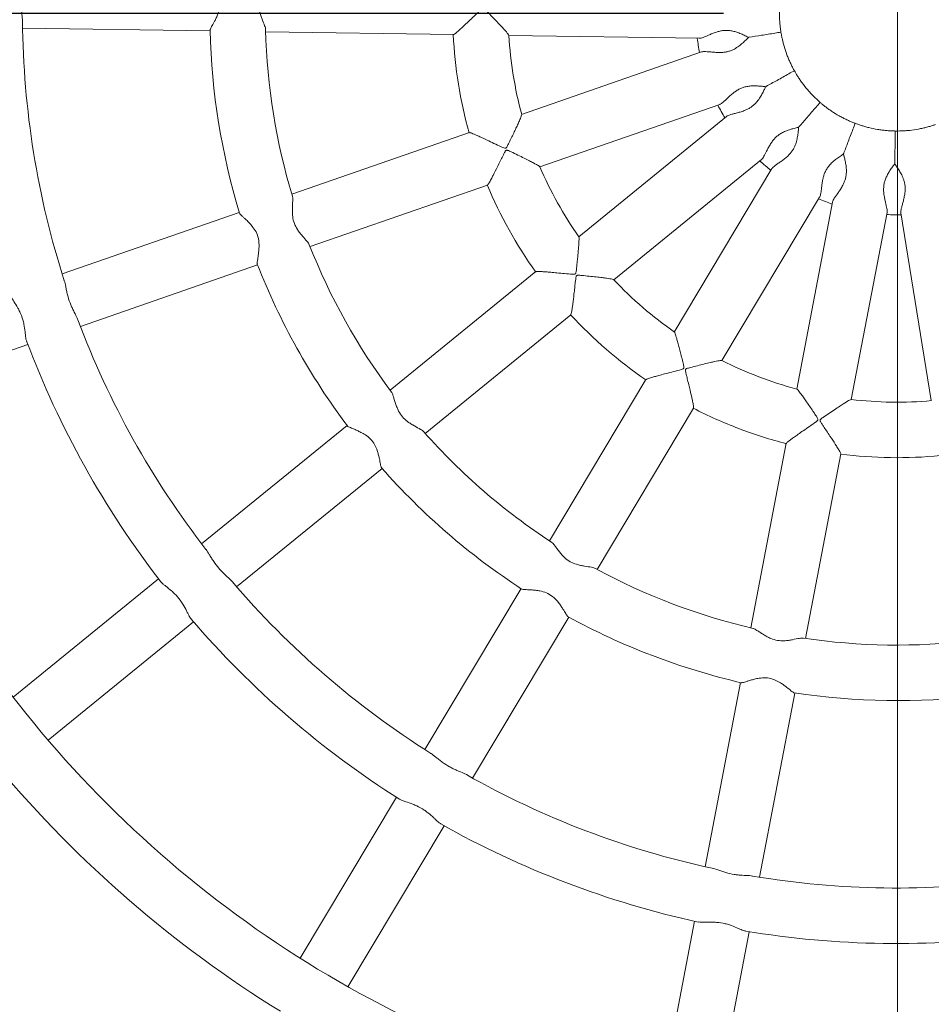
# Model space of a CAD drawing. Units: millimetres. Extents: x 0 to 294, y 0 to 193.
# Drawn here: x 119 to 124, y 116 to 122 of the extents above; entities that cross this region are included whole.
import ezdxf

# ---------------------------------------------------------------- set-up
doc = ezdxf.new("R2010")
doc.units = ezdxf.units.MM
doc.linetypes.add('CENTERX2', pattern=[20.32, 12.7, -2.54, 2.54, -2.54])
doc.layers.add('COTAS', color=144, linetype='Continuous')
doc.styles.add('SLDTEXTSTYLE0', font='TXT', dxfattribs={"width": 0.605})
doc.dimstyles.new('SLDDIMSTYLE0', dxfattribs={"dimtxt": 2.5, "dimasz": 2.5, "dimexe": 0, "dimexo": 0.0625, "dimtad": 1, "dimdec": 1, "dimlfac": 50, "dimrnd": 1e-09, "dimzin": 12, "dimdsep": 46, "dimtxsty": 'SLDTEXTSTYLE0', "dimsah": 1, "dimcen": 0.09, "dimadec": 0, "dimazin": 3, "dimtfac": 1, "dimtdec": 1, "dimtofl": 0, "dimtmove": 0, "dimatfit": 3, "dimfxl": 0, "dimfrac": 2, "dimtolj": 1, "dimtzin": 12, "dimarcsym": 0})

# ---------------------------------------------------------------- blocks, each defined once
blk = doc.blocks.new('_D_3')
at = {"layer": 'COTAS'}
for p, q in [((124.6482, 136.9385), (197.6482, 136.9385)), ((196.6482, 136.9385), (196.6482, 106.8678)), ((124.6482, 106.8678), (197.6482, 106.8678))]:
    blk.add_line(p, q, dxfattribs=at)
for points in [[(196.6482, 136.9385), (196.2636, 134.4385), (197.0328, 134.4385)], [(196.6482, 106.8678), (197.0328, 109.3678), (196.2636, 109.3678)]]:
    blk.add_solid(points, dxfattribs=at)
at = {"layer": 'COTAS', "insert": (193.4255, 117.5958), "char_height": 2.5, "attachment_point": 1, "rotation": 90, "style": 'SLDTEXTSTYLE0'}
blk.add_mtext('1503,5', dxfattribs=at)
blk = doc.blocks.new('_D_4')
at = {"layer": 'COTAS'}
for p, q in [((122.6451, 121.906), (41.375, 121.906)), ((42.375, 98.026), (42.375, 121.906)), ((60.3282, 98.026), (41.375, 98.026))]:
    blk.add_line(p, q, dxfattribs=at)
for points in [[(42.375, 121.906), (41.9904, 119.406), (42.7596, 119.406)], [(42.375, 98.026), (42.7596, 100.526), (41.9904, 100.526)]]:
    blk.add_solid(points, dxfattribs=at)
at = {"layer": 'COTAS', "insert": (39.1523, 106.8341), "char_height": 2.5, "attachment_point": 1, "rotation": 90, "style": 'SLDTEXTSTYLE0'}
blk.add_mtext('1194', dxfattribs=at)

msp = doc.modelspace()

# ---------------------------------------------------------------- linework, layer by layer
at = {"color": 7, "linetype": 'Continuous', "lineweight": 0}
msp.add_line((123.6482, 136.9385), (123.6482, 106.8678), dxfattribs=at)
at = {"color": 7, "linetype": 'CENTERX2', "lineweight": 0}
msp.add_line((123.6482, 106.8678), (123.6482, 136.9385), dxfattribs=at)
at = {"color": 7, "linetype": 'Continuous', "lineweight": 15}
for p, q in [((118.6058, 121.8215), (119.6864, 121.8053)), ((120.0066, 121.8005), (121.0889, 121.7843)), ((121.4087, 121.7795), (122.5058, 121.763)), ((122.5184, 121.6843), (121.4819, 121.3245)), ((121.5868, 121.0222), (122.6234, 121.382)), ((122.6621, 121.3123), (121.8112, 120.6197)), ((121.1808, 121.22), (120.1572, 120.8647)), ((122.0132, 120.3715), (122.8642, 121.0642)), ((122.9245, 121.0119), (122.3617, 120.0701)), ((120.2621, 120.5624), (121.2847, 120.9173)), ((122.6364, 119.9059), (123.1992, 120.8479)), ((123.2737, 120.8194), (123.0671, 119.7419)), ((119.8546, 120.7597), (118.8337, 120.4053)), ((123.3813, 119.6816), (123.588, 120.7592)), ((123.6678, 120.7579), (123.8421, 119.6747)), ((118.9386, 120.103), (119.9596, 120.4574)), ((121.5641, 120.4186), (120.7237, 119.7346)), ((120.9257, 119.4864), (121.7652, 120.1696)), ((117.6155, 119.6438), (118.6362, 119.998)), ((122.1983, 119.7965), (121.6425, 118.8664)), ((121.9172, 118.7022), (122.4724, 119.6314)), ((120.4753, 119.5324), (119.6371, 118.8502)), ((123.007, 119.4289), (122.8029, 118.3648)), ((123.1172, 118.3045), (123.3211, 119.3675)), ((119.8391, 118.602), (120.6773, 119.2842)), ((119.3888, 118.6481), (118.5509, 117.9661)), ((121.4783, 118.5914), (120.924, 117.6637)), ((121.1987, 117.4996), (121.753, 118.4273)), ((118.7529, 117.718), (119.5908, 118.3999)), ((122.7426, 118.0502), (122.539, 116.9889)), ((122.8533, 116.9286), (123.0569, 117.9899)), ((120.7597, 117.3889), (120.2056, 116.4614)), ((120.4803, 116.2973), (121.0344, 117.2247)), ((122.4787, 116.6744), (122.2752, 115.6134)), ((122.5894, 115.5531), (122.793, 116.6142))]:
    msp.add_line(p, q, dxfattribs=at)
for radius in [8.16, 7.84]:
    msp.add_circle((123.6451, 121.906), radius, dxfattribs=at)
for radius, start, end in [(10.6, 91.06636, 249.14197), (5.04, 180.4985, 197.7896), (3.96, 181.3965, 196.8847), (3.64, 181.4737, 196.8257), (2.56, 182.7017, 195.5909), (2.24, 183.2215, 195.0789), (1.16, 187.0701, 191.2138), (1.16, 207.0701, 211.2138), (1.16, 227.0701, 231.2138), (2.24, 203.2218, 215.0795), (2.56, 202.7017, 215.5907), (1.16, 247.0701, 249.142), (1.16, 249.142, 251.2138), (1.16, 267.0701, 271.2138), (3.64, 201.4736, 216.8257), (3.96, 201.3963, 216.8856), (2.24, 223.2218, 235.08), (5.04, 200.4971, 217.7902), (2.56, 222.7023, 235.5907), (5.36, 200.6265, 217.6586), (2.24, 243.2217, 255.0803), (6.44, 198.76563, 218.76467), (2.24, 263.2207, 275.0802), (2.56, 242.7016, 249.142), (2.56, 249.142, 255.5912), (3.64, 221.4736, 236.8257), (2.56, 262.7017, 275.5907), (3.96, 221.396, 236.885), (3.64, 241.4735, 256.8257), (5.04, 220.4982, 237.7887), (3.96, 241.3968, 249.142), (5.36, 220.6266, 237.6581), (3.64, 261.4734, 276.8257), (3.96, 249.142, 256.8847), (3.96, 261.3965, 276.8847), (6.44, 218.76467, 238.76999), (6.76, 219.98847, 238.28296), (5.04, 240.4988, 257.7892), (5.36, 240.6264, 249.142), (5.36, 249.142, 257.6579), (5.04, 260.4972, 277.7903), (5.36, 260.6266, 277.658), (6.44, 238.76999, 258.77008)]:
    msp.add_arc((123.6451, 121.906), radius, start, end, dxfattribs=at)
for points, knots in [([(119.6874, 121.8095), (119.6872, 121.8106), (119.6865, 121.8139), (119.695, 121.83), (119.7075, 121.8523), (119.7198, 121.8759), (119.7329, 121.9045), (119.7447, 121.9419), (119.7447, 121.9867), (119.7357, 122.0212), (119.7246, 122.0491), (119.7142, 122.0709), (119.7049, 122.089), (119.6961, 122.1066), (119.6899, 122.1189), (119.6916, 122.1208), (119.692, 122.1211)], [0, 0, 0, 0, 0.044479, 0.131893, 0.22829, 0.285874, 0.343455, 0.459934, 0.548219, 0.636185, 0.700699, 0.765187, 0.825432, 0.878959, 0.976698, 1, 1, 1, 1]), ([(118.6087, 122.1005), (118.6087, 122.1001), (118.6095, 122.0911), (118.6054, 122.0708), (118.6013, 122.0429), (118.597, 122.0108), (118.5954, 121.977), (118.597, 121.9447), (118.6, 121.914), (118.6042, 121.8853), (118.605, 121.868), (118.6053, 121.862)], [0, 0, 0, 0, 0.0072868, 0.1714549, 0.2677782, 0.3639099, 0.5468318, 0.6362681, 0.725672, 0.905939, 1, 1, 1, 1]), ([(120.0099, 122.1076), (120.0101, 122.1066), (120.0109, 122.1016), (120.0048, 122.0863), (119.996, 122.0651), (119.9866, 122.0432), (119.9781, 122.0204), (119.9701, 121.9922), (119.9659, 121.9576), (119.9707, 121.9223), (119.9785, 121.8945), (119.9891, 121.8652), (119.9991, 121.8408), (120.0052, 121.8221), (120.0059, 121.8156), (120.0063, 121.8123)], [0, 0, 0, 0, 0.024768, 0.125751, 0.199768, 0.273737, 0.346263, 0.406001, 0.509361, 0.609075, 0.676824, 0.744494, 0.880971, 0.939657, 1, 1, 1, 1]), ([(122.9763, 121.7984), (122.9759, 121.8012), (122.9745, 121.81), (122.9722, 121.8271), (122.9699, 121.85), (122.9683, 121.8745), (122.9676, 121.8998), (122.9679, 121.9256), (122.9691, 121.951), (122.9712, 121.9755), (122.9739, 121.9981), (122.9769, 122.0178), (122.9789, 122.0286), (122.9799, 122.0336)], [0, 0, 0, 0, 0.045967, 0.145519, 0.245083, 0.342876, 0.438962, 0.534318, 0.632433, 0.727996, 0.823545, 0.919081, 1, 1, 1, 1]), ([(121.0889, 121.7845), (121.0894, 121.7845), (121.0913, 121.7847), (121.1012, 121.792), (121.1187, 121.8071), (121.1446, 121.8307), (121.1734, 121.8579), (121.2042, 121.8873), (121.2254, 121.9076), (121.2403, 121.9217), (121.2489, 121.9294), (121.2539, 121.9333), (121.2572, 121.9351), (121.2599, 121.9356), (121.2631, 121.9349), (121.2712, 121.9293), (121.2875, 121.9123), (121.3127, 121.8868), (121.3403, 121.8579), (121.3638, 121.8331), (121.3863, 121.8087), (121.4046, 121.7879), (121.4074, 121.7824), (121.4086, 121.7801)], [0, 0, 0, 0, 0.025436, 0.091993, 0.162297, 0.214821, 0.320586, 0.383352, 0.438826, 0.471101, 0.488234, 0.497774, 0.503457, 0.507402, 0.511361, 0.519916, 0.557528, 0.632494, 0.707488, 0.776991, 0.833994, 0.930274, 1, 1, 1, 1]), ([(122.5058, 121.7633), (122.5064, 121.7632), (122.5094, 121.7628), (122.517, 121.7646), (122.5286, 121.7683), (122.5429, 121.7741), (122.56, 121.7815), (122.5802, 121.7902), (122.6019, 121.7983), (122.6236, 121.8045), (122.6444, 121.8082), (122.6659, 121.8091), (122.6883, 121.8071), (122.711, 121.8019), (122.7353, 121.7936), (122.7594, 121.7831), (122.7779, 121.7741), (122.7871, 121.7696), (122.7897, 121.7684)], [0, 0, 0, 0, 0.015237, 0.072034, 0.130244, 0.19199, 0.255058, 0.327183, 0.401129, 0.459121, 0.518612, 0.576694, 0.636817, 0.706156, 0.777448, 0.868625, 0.962435, 1, 1, 1, 1]), ([(122.7897, 121.7684), (122.7911, 121.7686), (122.815, 121.7724), (122.8655, 121.7805), (122.9269, 121.7904), (122.9646, 121.7965), (122.9763, 121.7984)], [0, 0, 0, 0, 0.022244, 0.402889, 0.814146, 1, 1, 1, 1]), ([(123.0535, 121.5762), (123.0521, 121.5786), (123.0478, 121.5865), (123.0398, 121.6017), (123.0298, 121.6224), (123.0199, 121.6449), (123.0075, 121.6763), (122.9965, 121.7094), (122.9881, 121.7408), (122.9829, 121.763), (122.979, 121.7825), (122.9772, 121.7934), (122.9763, 121.7984)], [0, 0, 0, 0, 0.045999, 0.145619, 0.245251, 0.343111, 0.439263, 0.632181, 0.727809, 0.823423, 0.919025, 1, 1, 1, 1]), ([(122.7897, 121.7684), (122.7894, 121.768), (122.7845, 121.7633), (122.7736, 121.7526), (122.7553, 121.7354), (122.7336, 121.7174), (122.7116, 121.7029), (122.6901, 121.6928), (122.6712, 121.6867), (122.6515, 121.6829), (122.6298, 121.6811), (122.6064, 121.6814), (122.5825, 121.6831), (122.5606, 121.6852), (122.5426, 121.6866), (122.5289, 121.6863), (122.5211, 121.6856), (122.5187, 121.6843), (122.5184, 121.6841)], [0, 0, 0, 0, 0.006147, 0.090335, 0.176899, 0.26329, 0.352495, 0.406815, 0.462669, 0.517019, 0.572851, 0.645327, 0.719868, 0.793645, 0.869524, 0.930334, 0.99282, 1, 1, 1, 1]), ([(122.8884, 121.4841), (122.8896, 121.4848), (122.9107, 121.4966), (122.9554, 121.5215), (123.0097, 121.5518), (123.0431, 121.5704), (123.0535, 121.5762)], [0, 0, 0, 0, 0.022244, 0.402889, 0.814146, 1, 1, 1, 1]), ([(123.202, 121.3937), (123.1998, 121.3956), (123.1931, 121.4015), (123.1804, 121.413), (123.1639, 121.4291), (123.1469, 121.4469), (123.1245, 121.4721), (123.1029, 121.4994), (123.0842, 121.5261), (123.0717, 121.5452), (123.0614, 121.5621), (123.056, 121.5717), (123.0535, 121.5762)], [0, 0, 0, 0, 0.045999, 0.145619, 0.245251, 0.343111, 0.439263, 0.632181, 0.727809, 0.823423, 0.919025, 1, 1, 1, 1]), ([(122.6233, 121.3822), (122.6239, 121.3824), (122.6268, 121.383), (122.6334, 121.3872), (122.6431, 121.3947), (122.6545, 121.405), (122.668, 121.4179), (122.6841, 121.433), (122.7016, 121.448), (122.7199, 121.4612), (122.7382, 121.4718), (122.7581, 121.4801), (122.7798, 121.4858), (122.8029, 121.4887), (122.8286, 121.4892), (122.8549, 121.4876), (122.8753, 121.4855), (122.8855, 121.4844), (122.8884, 121.4841)], [0, 0, 0, 0, 0.0152373, 0.0720336, 0.1302441, 0.1919901, 0.2550582, 0.327183, 0.4011289, 0.4591211, 0.5186124, 0.5766941, 0.6368167, 0.7061564, 0.7774477, 0.8686253, 0.9624346, 1, 1, 1, 1]), ([(122.8884, 121.4841), (122.8882, 121.4837), (122.8852, 121.4775), (122.8787, 121.4638), (122.8673, 121.4413), (122.8531, 121.4171), (122.8373, 121.3959), (122.8206, 121.3791), (122.805, 121.3668), (122.7877, 121.3565), (122.7679, 121.3474), (122.7458, 121.3396), (122.7228, 121.3332), (122.7015, 121.3276), (122.6841, 121.3227), (122.6713, 121.3178), (122.6643, 121.3145), (122.6624, 121.3124), (122.6622, 121.3122)], [0, 0, 0, 0, 0.006147, 0.090335, 0.176899, 0.26329, 0.352495, 0.406815, 0.462669, 0.517019, 0.572851, 0.645327, 0.719868, 0.793645, 0.869524, 0.930334, 0.99282, 1, 1, 1, 1]), ([(123.0783, 121.2507), (123.0792, 121.2518), (123.095, 121.2701), (123.1285, 121.3088), (123.1692, 121.3558), (123.1942, 121.3847), (123.202, 121.3937)], [0, 0, 0, 0, 0.022244, 0.402889, 0.814146, 1, 1, 1, 1]), ([(123.4039, 121.2731), (123.4013, 121.2741), (123.3929, 121.2773), (123.377, 121.2838), (123.356, 121.2933), (123.334, 121.3042), (123.3043, 121.3202), (123.2747, 121.3385), (123.2479, 121.3571), (123.2297, 121.3708), (123.2142, 121.3832), (123.2058, 121.3904), (123.202, 121.3937)], [0, 0, 0, 0, 0.045999, 0.145619, 0.245251, 0.343111, 0.439263, 0.632181, 0.727809, 0.823423, 0.919025, 1, 1, 1, 1]), ([(121.4817, 121.3231), (121.4818, 121.3232), (121.4832, 121.324), (121.4793, 121.3126), (121.4708, 121.292), (121.4583, 121.2644), (121.446, 121.2379), (121.4325, 121.2094), (121.4201, 121.1837), (121.4101, 121.1632), (121.4033, 121.1496), (121.398, 121.1396), (121.3943, 121.1333), (121.3908, 121.1301), (121.388, 121.1293), (121.3823, 121.1298), (121.3635, 121.1381), (121.3324, 121.1528), (121.2939, 121.1712), (121.2611, 121.1866), (121.2353, 121.1984), (121.2154, 121.2072), (121.1967, 121.215), (121.1825, 121.2203), (121.1816, 121.219), (121.1813, 121.2186)], [0, 0, 0, 0, 0.008234, 0.070885, 0.156001, 0.215135, 0.274194, 0.333212, 0.392209, 0.426958, 0.453158, 0.470985, 0.48533, 0.49068, 0.494591, 0.499853, 0.519743, 0.598533, 0.67616, 0.742107, 0.798149, 0.846091, 0.887914, 0.963723, 1, 1, 1, 1]), ([(123.3366, 121.0964), (123.3371, 121.0977), (123.3457, 121.1203), (123.3639, 121.1681), (123.3861, 121.2262), (123.3997, 121.2619), (123.4039, 121.2731)], [0, 0, 0, 0, 0.022244, 0.402889, 0.814146, 1, 1, 1, 1]), ([(123.6349, 121.2287), (123.6321, 121.2288), (123.6231, 121.229), (123.606, 121.2297), (123.583, 121.2314), (123.5586, 121.2341), (123.5252, 121.239), (123.4911, 121.246), (123.4596, 121.2544), (123.4378, 121.261), (123.419, 121.2674), (123.4087, 121.2713), (123.4039, 121.2731)], [0, 0, 0, 0, 0.045999, 0.145619, 0.245251, 0.343111, 0.439263, 0.632181, 0.727809, 0.823423, 0.919025, 1, 1, 1, 1]), ([(123.8672, 121.2661), (123.8645, 121.2652), (123.856, 121.2623), (123.8397, 121.2571), (123.8175, 121.2508), (123.7936, 121.245), (123.7605, 121.2382), (123.7261, 121.2332), (123.6937, 121.2303), (123.6709, 121.229), (123.6511, 121.2286), (123.64, 121.2287), (123.6349, 121.2287)], [0, 0, 0, 0, 0.0459989, 0.1456188, 0.2452512, 0.3431112, 0.4392629, 0.6321811, 0.7278088, 0.8234235, 0.9190252, 1, 1, 1, 1]), ([(122.8641, 121.0644), (122.8646, 121.0647), (122.8671, 121.0663), (122.8718, 121.0725), (122.8784, 121.0828), (122.8855, 121.0964), (122.8939, 121.1132), (122.9038, 121.1328), (122.9151, 121.1529), (122.9278, 121.1716), (122.9414, 121.1878), (122.9573, 121.2024), (122.9757, 121.2152), (122.9964, 121.2259), (123.0204, 121.2351), (123.0456, 121.2426), (123.0655, 121.2475), (123.0755, 121.25), (123.0783, 121.2507)], [0, 0, 0, 0, 0.015237, 0.072034, 0.130244, 0.19199, 0.255058, 0.327183, 0.401129, 0.459121, 0.518612, 0.576694, 0.636817, 0.706156, 0.777448, 0.868625, 0.962435, 1, 1, 1, 1]), ([(123.0783, 121.2507), (123.0783, 121.2503), (123.0776, 121.2435), (123.0761, 121.2284), (123.0731, 121.2034), (123.0681, 121.1757), (123.0605, 121.1504), (123.0506, 121.1289), (123.04, 121.112), (123.0274, 121.0964), (123.0119, 121.0811), (122.9938, 121.0662), (122.9744, 121.0523), (122.9562, 121.0398), (122.9416, 121.0292), (122.9312, 121.0203), (122.9257, 121.0147), (122.9247, 121.0121), (122.9246, 121.0118)], [0, 0, 0, 0, 0.006147, 0.090335, 0.176899, 0.26329, 0.352495, 0.406815, 0.462669, 0.517019, 0.572851, 0.645327, 0.719868, 0.793645, 0.869524, 0.930334, 0.99282, 1, 1, 1, 1]), ([(123.6321, 121.0397), (123.6321, 121.0411), (123.6325, 121.0653), (123.6333, 121.1165), (123.6342, 121.1786), (123.6348, 121.2168), (123.6349, 121.2287)], [0, 0, 0, 0, 0.022244, 0.402889, 0.814146, 1, 1, 1, 1]), ([(121.2846, 120.9175), (121.2851, 120.9178), (121.2868, 120.9186), (121.2936, 120.9288), (121.3049, 120.949), (121.3211, 120.98), (121.339, 121.0155), (121.3578, 121.0536), (121.3708, 121.0799), (121.38, 121.0982), (121.3854, 121.1084), (121.3888, 121.1138), (121.3913, 121.1166), (121.3936, 121.118), (121.3968, 121.1185), (121.4064, 121.116), (121.4275, 121.1056), (121.4599, 121.0903), (121.4958, 121.0725), (121.5263, 121.0572), (121.5558, 121.042), (121.5801, 121.0287), (121.5846, 121.0246), (121.5865, 121.0228)], [0, 0, 0, 0, 0.0254356, 0.0919929, 0.1622966, 0.2148214, 0.3205864, 0.3833523, 0.4388263, 0.4711013, 0.4882341, 0.4977744, 0.5034567, 0.5074017, 0.5113607, 0.5199158, 0.5575281, 0.6324937, 0.7074879, 0.7769912, 0.8339941, 0.9302739, 1, 1, 1, 1]), ([(123.199, 120.848), (123.1994, 120.8485), (123.2012, 120.8509), (123.2035, 120.8583), (123.2061, 120.8703), (123.2082, 120.8855), (123.2103, 120.9041), (123.2129, 120.9259), (123.2167, 120.9487), (123.2222, 120.9706), (123.2295, 120.9905), (123.2394, 121.0096), (123.2523, 121.0279), (123.2682, 121.045), (123.2875, 121.0619), (123.3087, 121.0776), (123.3257, 121.089), (123.3342, 121.0948), (123.3366, 121.0964)], [0, 0, 0, 0, 0.015237, 0.072034, 0.130244, 0.19199, 0.255058, 0.327183, 0.401129, 0.459121, 0.518612, 0.576694, 0.636817, 0.706156, 0.777448, 0.868625, 0.962435, 1, 1, 1, 1]), ([(123.3366, 121.0964), (123.3367, 121.096), (123.3384, 121.0893), (123.3422, 121.0746), (123.3479, 121.0501), (123.3527, 121.0224), (123.3542, 120.996), (123.3522, 120.9724), (123.3481, 120.9529), (123.3415, 120.9339), (123.3322, 120.9143), (123.3203, 120.8941), (123.3068, 120.8744), (123.294, 120.8564), (123.2839, 120.8415), (123.2772, 120.8295), (123.2739, 120.8224), (123.2739, 120.8196), (123.2739, 120.8193)], [0, 0, 0, 0, 0.006147, 0.090335, 0.176899, 0.26329, 0.352495, 0.406815, 0.462669, 0.517019, 0.572851, 0.645327, 0.719868, 0.793645, 0.869524, 0.930334, 0.99282, 1, 1, 1, 1]), ([(123.5878, 120.7592), (123.588, 120.7598), (123.5889, 120.7627), (123.5885, 120.7705), (123.5869, 120.7826), (123.5836, 120.7976), (123.5792, 120.8158), (123.5742, 120.8372), (123.57, 120.8599), (123.5677, 120.8824), (123.5677, 120.9036), (123.5704, 120.9249), (123.5763, 120.9466), (123.5854, 120.968), (123.5978, 120.9905), (123.6123, 121.0125), (123.6244, 121.0291), (123.6304, 121.0374), (123.6321, 121.0397)], [0, 0, 0, 0, 0.015237, 0.072034, 0.130244, 0.19199, 0.255058, 0.327183, 0.401129, 0.459121, 0.518612, 0.576694, 0.636817, 0.706156, 0.777448, 0.868625, 0.962435, 1, 1, 1, 1]), ([(123.6321, 121.0397), (123.6324, 121.0394), (123.6362, 121.0337), (123.6448, 121.0212), (123.6586, 121.0001), (123.6725, 120.9757), (123.683, 120.9514), (123.6892, 120.9285), (123.692, 120.9088), (123.6923, 120.8887), (123.6903, 120.8671), (123.6859, 120.8441), (123.6801, 120.8209), (123.6742, 120.7996), (123.6697, 120.7821), (123.6676, 120.7686), (123.6669, 120.7608), (123.6678, 120.7582), (123.6679, 120.7579)], [0, 0, 0, 0, 0.006147, 0.090335, 0.176899, 0.26329, 0.352495, 0.406815, 0.462669, 0.517019, 0.572851, 0.645327, 0.719868, 0.793645, 0.869524, 0.930334, 0.99282, 1, 1, 1, 1]), ([(120.1602, 120.8522), (120.1607, 120.8513), (120.1632, 120.8468), (120.1627, 120.8303), (120.1617, 120.8074), (120.1604, 120.7836), (120.1602, 120.7594), (120.1623, 120.7301), (120.1701, 120.6961), (120.1867, 120.6646), (120.2036, 120.6412), (120.2236, 120.6172), (120.2413, 120.5978), (120.2534, 120.5822), (120.2563, 120.5764), (120.2578, 120.5734)], [0, 0, 0, 0, 0.024746, 0.125732, 0.199751, 0.273721, 0.346249, 0.405988, 0.50935, 0.609067, 0.676817, 0.744488, 0.880968, 0.939656, 1, 1, 1, 1]), ([(119.9591, 120.4617), (119.9585, 120.4627), (119.9568, 120.4655), (119.9593, 120.4836), (119.9633, 120.5088), (119.9668, 120.5352), (119.9693, 120.5665), (119.9676, 120.6057), (119.9523, 120.6478), (119.9321, 120.6772), (119.9121, 120.6995), (119.8949, 120.7165), (119.8799, 120.7303), (119.8656, 120.7438), (119.8556, 120.7533), (119.8566, 120.7557), (119.8568, 120.7561)], [0, 0, 0, 0, 0.044493, 0.131923, 0.228337, 0.285932, 0.343523, 0.460023, 0.548324, 0.636305, 0.700831, 0.765331, 0.825586, 0.879123, 0.976879, 1, 1, 1, 1]), ([(121.8115, 120.6183), (121.8116, 120.6185), (121.8126, 120.6197), (121.8128, 120.6077), (121.8119, 120.5853), (121.8096, 120.5552), (121.8071, 120.526), (121.8041, 120.4947), (121.8013, 120.4663), (121.7989, 120.4436), (121.7973, 120.4285), (121.7957, 120.4173), (121.7943, 120.41), (121.7921, 120.4059), (121.7898, 120.4041), (121.7842, 120.4027), (121.7638, 120.4041), (121.7295, 120.4072), (121.687, 120.4113), (121.6509, 120.4146), (121.6226, 120.4169), (121.601, 120.4184), (121.5806, 120.4193), (121.5655, 120.4194), (121.5651, 120.4179), (121.565, 120.4174)], [0, 0, 0, 0, 0.008251, 0.0709, 0.156015, 0.215148, 0.274206, 0.333224, 0.392219, 0.426967, 0.453168, 0.470994, 0.485338, 0.490688, 0.494599, 0.499862, 0.519751, 0.59854, 0.676166, 0.742111, 0.798152, 0.846094, 0.887916, 0.963724, 1, 1, 1, 1]), ([(118.8459, 120.3661), (118.8461, 120.3658), (118.8499, 120.3577), (118.8529, 120.3372), (118.8587, 120.3095), (118.8656, 120.2779), (118.8757, 120.2456), (118.8882, 120.2158), (118.9015, 120.1879), (118.9153, 120.1624), (118.922, 120.1464), (118.9243, 120.141)], [0, 0, 0, 0, 0.006868, 0.171105, 0.267469, 0.363641, 0.54664, 0.636115, 0.725556, 0.905899, 1, 1, 1, 1]), ([(121.765, 120.1698), (121.7654, 120.1702), (121.7667, 120.1716), (121.7696, 120.1835), (121.7734, 120.2063), (121.778, 120.241), (121.7826, 120.2804), (121.7873, 120.3227), (121.7905, 120.3519), (121.7928, 120.3722), (121.7945, 120.3837), (121.7958, 120.3899), (121.7972, 120.3934), (121.7989, 120.3955), (121.8018, 120.397), (121.8117, 120.398), (121.835, 120.3954), (121.8707, 120.3921), (121.9105, 120.3877), (121.9444, 120.3838), (121.9773, 120.3795), (122.0047, 120.3754), (122.0104, 120.373), (122.0128, 120.372)], [0, 0, 0, 0, 0.025436, 0.091993, 0.162297, 0.214821, 0.320586, 0.383352, 0.438826, 0.471101, 0.488234, 0.497774, 0.503457, 0.507402, 0.511361, 0.519916, 0.557528, 0.632494, 0.707488, 0.776991, 0.833994, 0.930274, 1, 1, 1, 1]), ([(118.6296, 120.0181), (118.6286, 120.0201), (118.6249, 120.0273), (118.623, 120.0473), (118.6195, 120.0778), (118.6153, 120.1086), (118.6056, 120.1484), (118.5932, 120.1805), (118.5748, 120.2158), (118.5589, 120.2413), (118.544, 120.2652), (118.5404, 120.2749), (118.5385, 120.2803)], [0, 0, 0, 0, 0.043872, 0.166203, 0.236151, 0.377187, 0.456064, 0.601412, 0.673886, 0.820092, 0.899354, 1, 1, 1, 1]), ([(122.3625, 120.0689), (122.3625, 120.069), (122.3631, 120.0705), (122.3674, 120.0593), (122.3742, 120.038), (122.3823, 120.0089), (122.3899, 119.9806), (122.3979, 119.9501), (122.4049, 119.9226), (122.4105, 119.9004), (122.414, 119.8856), (122.4164, 119.8745), (122.4176, 119.8673), (122.4169, 119.8626), (122.4154, 119.8602), (122.4106, 119.8569), (122.3909, 119.8512), (122.3576, 119.8425), (122.3163, 119.8318), (122.2813, 119.8225), (122.2539, 119.815), (122.233, 119.8089), (122.2136, 119.8029), (122.1994, 119.7978), (122.1995, 119.7963), (122.1996, 119.7958)], [0, 0, 0, 0, 0.008336, 0.07098, 0.156088, 0.215216, 0.274269, 0.333281, 0.392271, 0.427017, 0.453215, 0.471039, 0.485382, 0.490732, 0.494643, 0.499905, 0.519792, 0.598574, 0.676194, 0.742133, 0.79817, 0.846107, 0.887926, 0.963727, 1, 1, 1, 1]), ([(122.4722, 119.6315), (122.4724, 119.632), (122.4732, 119.6337), (122.4719, 119.6459), (122.4676, 119.6687), (122.4601, 119.7028), (122.4509, 119.7415), (122.4408, 119.7828), (122.4339, 119.8113), (122.4291, 119.8312), (122.4267, 119.8425), (122.4259, 119.8488), (122.426, 119.8526), (122.4269, 119.8552), (122.429, 119.8576), (122.438, 119.8618), (122.4608, 119.8674), (122.4955, 119.8765), (122.5344, 119.886), (122.5676, 119.8939), (122.6, 119.9012), (122.6271, 119.9066), (122.6333, 119.9064), (122.6359, 119.9062)], [0, 0, 0, 0, 0.025436, 0.091993, 0.162297, 0.214821, 0.320586, 0.383352, 0.438826, 0.471101, 0.488234, 0.497774, 0.503457, 0.507402, 0.511361, 0.519916, 0.557528, 0.632494, 0.707488, 0.776991, 0.833994, 0.930274, 1, 1, 1, 1]), ([(123.0682, 119.741), (123.0682, 119.7412), (123.0682, 119.7428), (123.0761, 119.7337), (123.0897, 119.716), (123.1073, 119.6914), (123.1241, 119.6675), (123.142, 119.6415), (123.1581, 119.618), (123.1709, 119.5991), (123.1793, 119.5864), (123.1853, 119.5768), (123.1889, 119.5704), (123.1899, 119.5658), (123.1892, 119.563), (123.1859, 119.5583), (123.1693, 119.5462), (123.141, 119.5266), (123.1059, 119.5024), (123.0761, 119.4817), (123.053, 119.4652), (123.0354, 119.4525), (123.0193, 119.4401), (123.0076, 119.4305), (123.0083, 119.4291), (123.0085, 119.4286)], [0, 0, 0, 0, 0.00849, 0.071124, 0.156218, 0.215337, 0.274381, 0.333384, 0.392365, 0.427105, 0.453299, 0.471121, 0.485462, 0.490811, 0.494721, 0.499982, 0.519867, 0.598636, 0.676244, 0.742173, 0.798201, 0.846131, 0.887943, 0.963733, 1, 1, 1, 1]), ([(120.7308, 119.7238), (120.7315, 119.7232), (120.7354, 119.7198), (120.7406, 119.7041), (120.7475, 119.6823), (120.7544, 119.6595), (120.7625, 119.6366), (120.7745, 119.6098), (120.7935, 119.5806), (120.8198, 119.5566), (120.8437, 119.5404), (120.8707, 119.5247), (120.894, 119.5125), (120.9107, 119.502), (120.9154, 119.4975), (120.9178, 119.4953)], [0, 0, 0, 0, 0.024727, 0.125715, 0.199735, 0.273707, 0.346236, 0.405977, 0.509341, 0.609059, 0.676811, 0.744483, 0.880966, 0.939655, 1, 1, 1, 1]), ([(123.3209, 119.3675), (123.3209, 119.3681), (123.321, 119.37), (123.3156, 119.381), (123.3038, 119.4009), (123.2851, 119.4304), (123.2633, 119.4636), (123.2396, 119.499), (123.2233, 119.5233), (123.2121, 119.5405), (123.206, 119.5503), (123.203, 119.5559), (123.2018, 119.5595), (123.2018, 119.5622), (123.203, 119.5652), (123.21, 119.5723), (123.2295, 119.5853), (123.2589, 119.6057), (123.2923, 119.6279), (123.3207, 119.6467), (123.3487, 119.6646), (123.3723, 119.6791), (123.3782, 119.6809), (123.3807, 119.6817)], [0, 0, 0, 0, 0.025436, 0.091993, 0.162297, 0.214821, 0.320586, 0.383352, 0.438826, 0.471101, 0.488234, 0.497774, 0.503457, 0.507402, 0.511361, 0.519916, 0.557528, 0.632494, 0.707488, 0.776991, 0.833994, 0.930274, 1, 1, 1, 1]), ([(120.6753, 119.2881), (120.6745, 119.2888), (120.6719, 119.2909), (120.668, 119.3087), (120.6632, 119.3338), (120.6575, 119.3599), (120.6491, 119.3901), (120.6341, 119.4264), (120.6053, 119.4607), (120.5763, 119.4814), (120.5499, 119.4955), (120.5279, 119.5056), (120.5091, 119.5134), (120.491, 119.5213), (120.4784, 119.5268), (120.4785, 119.5293), (120.4785, 119.5298)], [0, 0, 0, 0, 0.044491, 0.131939, 0.228374, 0.285981, 0.343583, 0.460108, 0.548428, 0.636427, 0.700967, 0.76548, 0.825748, 0.879297, 0.977073, 1, 1, 1, 1]), ([(121.6529, 118.8587), (121.6538, 118.8583), (121.6586, 118.8565), (121.6688, 118.8435), (121.6828, 118.8254), (121.6971, 118.8063), (121.7125, 118.7876), (121.733, 118.7665), (121.7608, 118.7455), (121.7938, 118.732), (121.8217, 118.725), (121.8525, 118.7194), (121.8785, 118.7159), (121.8978, 118.7118), (121.9038, 118.7092), (121.9068, 118.7079)], [0, 0, 0, 0, 0.024711, 0.1257, 0.199722, 0.273695, 0.346225, 0.405967, 0.509333, 0.609053, 0.676805, 0.744479, 0.880964, 0.939654, 1, 1, 1, 1]), ([(119.6621, 118.8176), (119.6623, 118.8173), (119.6686, 118.811), (119.6785, 118.7928), (119.6933, 118.7688), (119.7107, 118.7414), (119.7312, 118.7145), (119.7532, 118.6908), (119.7752, 118.6692), (119.7969, 118.6499), (119.8086, 118.6372), (119.8126, 118.6328)], [0, 0, 0, 0, 0.006425, 0.170736, 0.267143, 0.363358, 0.546439, 0.635952, 0.725434, 0.905857, 1, 1, 1, 1]), ([(119.5777, 118.4166), (119.5761, 118.4181), (119.5702, 118.4236), (119.5616, 118.4417), (119.5478, 118.4692), (119.5334, 118.4967), (119.5106, 118.5308), (119.488, 118.5567), (119.4586, 118.5836), (119.435, 118.6022), (119.4128, 118.6194), (119.4061, 118.6274), (119.4024, 118.6318)], [0, 0, 0, 0, 0.043763, 0.166088, 0.236032, 0.377061, 0.455934, 0.601275, 0.673746, 0.819945, 0.899203, 1, 1, 1, 1]), ([(121.7498, 118.4303), (121.7487, 118.4307), (121.7456, 118.4317), (121.7359, 118.4472), (121.7228, 118.4691), (121.7085, 118.4916), (121.6903, 118.5172), (121.6638, 118.5461), (121.625, 118.5685), (121.5906, 118.578), (121.5609, 118.5823), (121.5369, 118.5842), (121.5165, 118.5852), (121.4969, 118.5863), (121.4831, 118.5872), (121.4823, 118.5896), (121.4822, 118.5901)], [0, 0, 0, 0, 0.044481, 0.131904, 0.228312, 0.285903, 0.34349, 0.459982, 0.548277, 0.636253, 0.700774, 0.765269, 0.82552, 0.879054, 0.976804, 1, 1, 1, 1]), ([(122.8153, 118.3611), (122.8163, 118.3611), (122.8214, 118.361), (122.8354, 118.3523), (122.8548, 118.34), (122.8747, 118.327), (122.8956, 118.3147), (122.9221, 118.3018), (122.9554, 118.2917), (122.991, 118.2902), (123.0197, 118.2932), (123.0505, 118.2985), (123.0761, 118.3041), (123.0957, 118.3068), (123.1022, 118.3064), (123.1055, 118.3062)], [0, 0, 0, 0, 0.024697, 0.125688, 0.19971, 0.273684, 0.346215, 0.405958, 0.509325, 0.609047, 0.6768, 0.744475, 0.880962, 0.939653, 1, 1, 1, 1]), ([(123.0529, 117.9917), (123.0517, 117.9917), (123.0484, 117.9916), (123.034, 118.0028), (123.0142, 118.0189), (122.9931, 118.0352), (122.9672, 118.053), (122.9324, 118.0711), (122.8883, 118.0789), (122.8528, 118.0761), (122.8234, 118.0699), (122.8001, 118.0635), (122.7807, 118.0574), (122.7618, 118.0518), (122.7486, 118.0479), (122.747, 118.0499), (122.7467, 118.0503)], [0, 0, 0, 0, 0.044465, 0.131873, 0.228263, 0.285844, 0.34342, 0.459891, 0.54817, 0.636129, 0.700638, 0.765121, 0.825362, 0.878886, 0.976617, 1, 1, 1, 1]), ([(120.9585, 117.6416), (120.9588, 117.6414), (120.967, 117.6376), (120.9825, 117.6239), (121.0046, 117.6064), (121.0303, 117.5866), (121.0588, 117.5683), (121.0876, 117.5536), (121.1156, 117.5408), (121.1426, 117.5301), (121.158, 117.5221), (121.1633, 117.5194)], [0, 0, 0, 0, 0.00712, 0.171315, 0.267655, 0.363803, 0.546756, 0.636207, 0.725626, 0.905923, 1, 1, 1, 1]), ([(121.0165, 117.2359), (121.0145, 117.2368), (121.007, 117.2399), (120.9927, 117.254), (120.9704, 117.2751), (120.9474, 117.296), (120.9144, 117.3203), (120.8843, 117.3369), (120.8474, 117.3521), (120.8189, 117.3615), (120.7921, 117.3701), (120.7831, 117.3753), (120.7781, 117.3782)], [0, 0, 0, 0, 0.043852, 0.166132, 0.23605, 0.377028, 0.455872, 0.601159, 0.673603, 0.819749, 0.898977, 1, 1, 1, 1]), ([(122.579, 116.9799), (122.5794, 116.9799), (122.5883, 116.9791), (122.6077, 116.9715), (122.6344, 116.9626), (122.6653, 116.9528), (122.6983, 116.9454), (122.7304, 116.9413), (122.7612, 116.9389), (122.7902, 116.9381), (122.8074, 116.9359), (122.8132, 116.9351)], [0, 0, 0, 0, 0.007077, 0.171279, 0.267623, 0.363775, 0.546736, 0.636191, 0.725614, 0.905919, 1, 1, 1, 1]), ([(122.7723, 116.6185), (122.7701, 116.6186), (122.762, 116.619), (122.7437, 116.6274), (122.7155, 116.6396), (122.6868, 116.6514), (122.6474, 116.6629), (122.6135, 116.6682), (122.5737, 116.6699), (122.5437, 116.6689), (122.5155, 116.6679), (122.5053, 116.6697), (122.4996, 116.6707)], [0, 0, 0, 0, 0.04395, 0.166196, 0.236094, 0.377032, 0.455853, 0.601099, 0.673522, 0.819626, 0.898832, 1, 1, 1, 1])]:
    msp.add_open_spline(points, degree=3, knots=knots, dxfattribs=at)

# ---------------------------------------------------------------- dimensions: what is measured, and where the dimension line sits
at = {"layer": 'COTAS'}
for base, p1, p2, picture, middle in [((196.6482, 106.8678), (123.6482, 136.9385), (123.6482, 106.8678), '_D_3', (196.6482, 121.9031)), ((42.375, 121.906), (61.3282, 98.026), (123.6451, 121.906), '_D_4', (42.375, 109.966))]:
    dim = msp.add_linear_dim(base=base, p1=p1, p2=p2, angle=90, dimstyle='SLDDIMSTYLE0', dxfattribs=at)
    dim.commit()
    dim.dimension.update_dxf_attribs({"geometry": picture, "text_midpoint": middle, "dimtype": 160})

doc.saveas('drawing.dxf')
